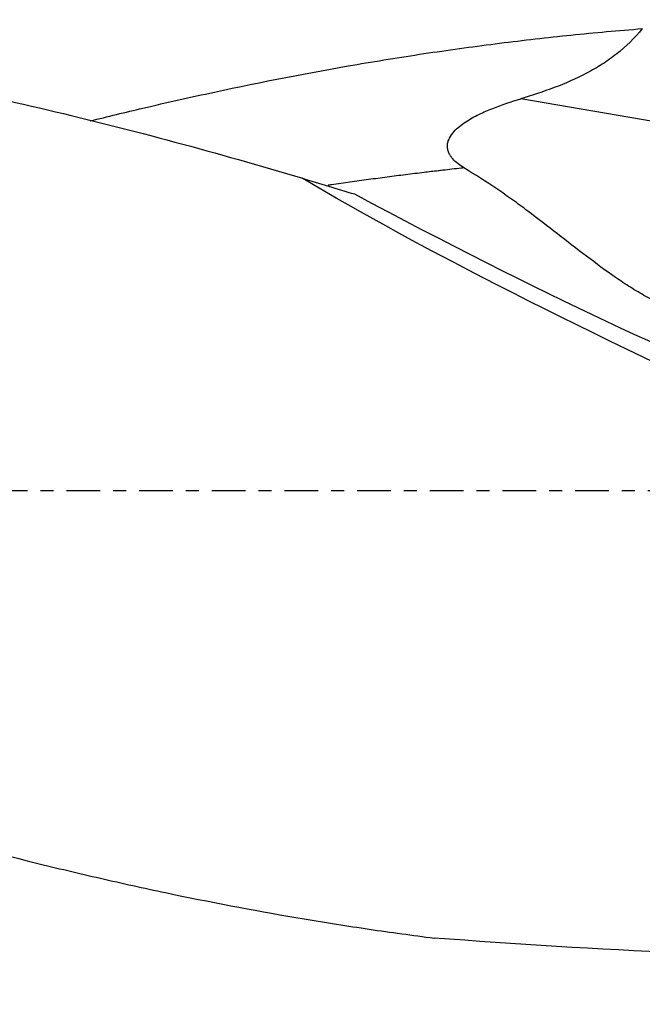
# Model space of a CAD drawing. Units: millimetres. Extents: x -57 to 174, y -81 to 25.
# Drawn here: x 101 to 121, y -17 to 15 of the extents above; entities that cross this region are included whole.
import ezdxf

# ---------------------------------------------------------------- set-up
doc = ezdxf.new("R2010")
doc.units = ezdxf.units.MM
doc.linetypes.add('CENTER', pattern=[47.5, 22, -8.5, 8.5, -8.5])
for name, color, linetype in [('1', 4, 'CONTINUOUS'), ('SK2', 7, 'CONTINUOUS'), ('SK4', 2, 'CENTER')]:
    doc.layers.add(name, color=color, linetype=linetype)
doc.styles.add('DEFAULT', font='simplex.shx')
doc.dimstyles.get("Standard").update_dxf_attribs({"dimtxt": 0.18, "dimasz": 0.18, "dimexe": 0.18, "dimexo": 0.0625, "dimgap": 0.09, "dimtad": 1, "dimzin": 0, "dimdsep": 52, "dimtxsty": 'Standard', "dimcen": 0.09, "dimadec": 0, "dimazin": 0, "dimtfac": 1, "dimtdec": 4, "dimtofl": 0, "dimtmove": 0, "dimatfit": 3, "dimfxl": 1, "dimtolj": 1, "dimtzin": 0, "dimarcsym": 0})

# ---------------------------------------------------------------- blocks, each defined once
blk = doc.blocks.new('DimnDraft3D1')
at = {"layer": 'SK2'}
for p, q in [((-30, -4.0875), (-30, -66.99375)), ((144, -17.5875), (144, -66.99375)), ((-30, -63.81875), (144, -63.81875))]:
    blk.add_line(p, q, dxfattribs=at)
for points in [[(-30, -63.81875), (-25.825003, -62.893175), (-25.824997, -64.744325), (-30, -63.81875)], [(144, -63.81875), (139.825003, -64.744325), (139.824997, -62.893175), (144, -63.81875)]]:
    blk.add_solid(points, dxfattribs=at)
at = {"layer": 'SK2', "insert": (49.669737, -60.725), "char_height": 4.5, "attachment_point": 7, "line_spacing_factor": 1.084337, "style": 'DEFAULT'}
blk.add_mtext('\\W01.000;\\fsimplex.shx,bigfont.shx;(174) ', dxfattribs=at)
blk = doc.blocks.new('DimnDraft3D4')
at = {"layer": 'SK2'}
for p, q in [((44, -11.5875), (44, -45.025)), ((144, -17.5875), (144, -45.025)), ((44, -41.85), (144, -41.85))]:
    blk.add_line(p, q, dxfattribs=at)
for points in [[(44, -41.85), (48.174997, -40.924425), (48.175003, -42.775575), (44, -41.85)], [(144, -41.85), (139.825003, -42.775575), (139.824997, -40.924425), (144, -41.85)]]:
    blk.add_solid(points, dxfattribs=at)
at = {"layer": 'SK2', "insert": (91.406579, -40.725), "char_height": 4.5, "attachment_point": 7, "line_spacing_factor": 1.084337, "style": 'DEFAULT'}
blk.add_mtext('\\W01.000;\\fsimplex.shx,bigfont.shx;100 ', dxfattribs=at)

msp = doc.modelspace()

# ---------------------------------------------------------------- linework, layer by layer
at = {"layer": '1'}
msp.add_line((130.366, 10.572), (117.374, 12.813), dxfattribs=at)
at = {"layer": '1', "extrusion": (0, 0, -1)}
for centre, major_axis, ratio, start_param, end_param in [((141.581, 0), (-36.774, 14.915), 0.104287, -1.179012, -0.593853), ((108.985, 13.884), (-20.403, 11.435), 0.09644, -2.638224, -1.77023), ((131.137, 0), (-65.297, 0.995), 0.235352, -1.568611, -1.317444)]:
    msp.add_ellipse(centre, major_axis=major_axis, ratio=ratio, start_param=start_param, end_param=end_param, dxfattribs=at)
at = {"layer": '1'}
for points, knots in [([(77.862, 15.4), (80.366, 15.4), (82.861, 15.301), (88.105, 14.888), (90.854, 14.554), (96.364, 13.666), (99.126, 13.111), (104.682, 11.798), (107.456, 11.047), (110.233, 10.215)], [0, 0, 0, 0, 0.232147, 0.232147, 0.488098, 0.488098, 0.744049, 0.744049, 1, 1, 1, 1]), ([(103.302, 12.09), (103.875, 12.233), (104.449, 12.372), (105.803, 12.691), (106.582, 12.866), (108.916, 13.368), (110.469, 13.671), (112.798, 14.071), (113.574, 14.196), (115.127, 14.427), (115.903, 14.533), (117.456, 14.729), (118.232, 14.818), (119.786, 14.976), (120.563, 15.047), (121.34, 15.108)], [0, 0, 0, 0, 0.0952, 0.0952, 0.224458, 0.224458, 0.482972, 0.482972, 0.612229, 0.612229, 0.741486, 0.741486, 0.870743, 0.870743, 1, 1, 1, 1]), ([(121.34, 15.108), (121.089, 14.797), (120.809, 14.523), (120.352, 14.162), (120.194, 14.049), (119.948, 13.891), (119.865, 13.841), (119.695, 13.743), (119.609, 13.695), (119.177, 13.468), (118.822, 13.316), (118.104, 13.043), (117.741, 12.922), (117.374, 12.813)], [0, 0, 0, 0, 0.25, 0.25, 0.375, 0.375, 0.4375, 0.4375, 0.5, 0.5, 0.75, 0.75, 1, 1, 1, 1]), ([(115.514, 10.555), (115.446, 10.596), (115.381, 10.641), (115.257, 10.739), (115.198, 10.792), (115.12, 10.882), (115.096, 10.913), (115.053, 10.979), (115.033, 11.014), (115.002, 11.088), (114.989, 11.127), (114.974, 11.207), (114.971, 11.247), (114.975, 11.33), (114.982, 11.372), (115.005, 11.452), (115.021, 11.492), (115.079, 11.606), (115.13, 11.674), (115.243, 11.802), (115.305, 11.859), (115.435, 11.965), (115.503, 12.014), (115.713, 12.153), (115.858, 12.232), (116.152, 12.376), (116.301, 12.441), (116.755, 12.62), (117.064, 12.722), (117.374, 12.813)], [0, 0, 0, 0, 0.0625, 0.0625, 0.125, 0.125, 0.15625, 0.15625, 0.1875, 0.1875, 0.21875, 0.21875, 0.25, 0.25, 0.28125, 0.28125, 0.3125, 0.3125, 0.375, 0.375, 0.4375, 0.4375, 0.5, 0.5, 0.625, 0.625, 0.75, 0.75, 1, 1, 1, 1]), ([(115.514, 10.555), (115.485, 10.552), (115.354, 10.537), (115.122, 10.511), (114.87, 10.482), (114.567, 10.446), (114.164, 10.398), (113.608, 10.33), (113.001, 10.252), (112.193, 10.145), (111.55, 10.054), (111.109, 9.99), (111.072, 9.985)], [0, 0, 0, 0, 0.020015, 0.088214, 0.156412, 0.190511, 0.292809, 0.429206, 0.565602, 0.701999, 0.974792, 1, 1, 1, 1]), ([(123.738, 5.487), (123.311, 5.578), (122.911, 5.699), (122.157, 5.989), (121.801, 6.16), (121.288, 6.445), (121.12, 6.546), (120.79, 6.754), (120.628, 6.862), (120.147, 7.194), (119.833, 7.428), (119.202, 7.904), (118.885, 8.146), (118.248, 8.64), (117.929, 8.893), (117.437, 9.265), (117.27, 9.388), (116.931, 9.63), (116.759, 9.749), (116.237, 10.102), (115.88, 10.332), (115.514, 10.555)], [0, 0, 0, 0, 0.125, 0.125, 0.25, 0.25, 0.3125, 0.3125, 0.375, 0.375, 0.5, 0.5, 0.625, 0.625, 0.75, 0.75, 0.8125, 0.8125, 0.875, 0.875, 1, 1, 1, 1]), ([(46.409, 7.847), (47.12, 7.6), (47.83, 7.349), (49.25, 6.84), (49.96, 6.582), (51.025, 6.19), (51.379, 6.058), (52.089, 5.794), (52.443, 5.661), (53.507, 5.26), (54.216, 4.989), (56.345, 4.172), (57.763, 3.615), (59.894, 2.771), (60.605, 2.488), (62.026, 1.919), (62.737, 1.634), (66.286, 0.206), (69.12, -0.946), (72.669, -2.368), (73.379, -2.651), (74.8, -3.214), (75.512, -3.495), (77.643, -4.33), (79.062, -4.878), (81.9, -5.951), (83.318, -6.476), (86.156, -7.496), (87.576, -7.992), (89.708, -8.712), (90.419, -8.948), (91.839, -9.41), (92.548, -9.636), (94.677, -10.297), (96.095, -10.716), (98.931, -11.509), (100.35, -11.882), (102.48, -12.404), (103.19, -12.572), (104.611, -12.895), (105.322, -13.05), (107.453, -13.494), (108.872, -13.761), (110.999, -14.12), (111.708, -14.232), (113.126, -14.441), (113.834, -14.538), (114.544, -14.628)], [0, 0, 0, 0, 0.03125, 0.03125, 0.0625, 0.0625, 0.078125, 0.078125, 0.09375, 0.09375, 0.125, 0.125, 0.1875, 0.1875, 0.21875, 0.21875, 0.25, 0.25, 0.375, 0.375, 0.40625, 0.40625, 0.4375, 0.4375, 0.5, 0.5, 0.5625, 0.5625, 0.625, 0.625, 0.65625, 0.65625, 0.6875, 0.6875, 0.75, 0.75, 0.8125, 0.8125, 0.84375, 0.84375, 0.875, 0.875, 0.9375, 0.9375, 0.96875, 0.96875, 1, 1, 1, 1])]:
    msp.add_open_spline(points, degree=3, knots=knots, dxfattribs=at)
msp.add_open_spline([(111.946, 9.69), (111.383, 9.848), (110.812, 10.025), (110.233, 10.215)], degree=3, dxfattribs=at)
at = {"layer": 'SK4', "ltscale": 0.05}
msp.add_line((144, 0), (-30, 0), dxfattribs=at)

# ---------------------------------------------------------------- dimensions: what is measured, and where the dimension line sits
at = {"layer": 'SK2', "lineweight": -3}
for base, p1, picture, middle in [((144, -63.819), (-30, -4.088), 'DimnDraft3D1', (57, -63.819)), ((144, -41.85), (44, -11.588), 'DimnDraft3D4', (94, -41.85))]:
    dim = msp.add_linear_dim(base=base, p1=p1, p2=(144, -17.587), dimstyle='Standard', override={"dimtxt": 4.5, "dimasz": 4.175, "dimexe": 3.175, "dimexo": 1.5875, "dimgap": 2.25, "dimtad": 1, "dimtih": 0, "dimdec": 1, "dimzin": 8, "dimpost": '<>', "dimtxsty": 'DEFAULT', "dimsah": 1, "dimclrd": 9, "dimclre": 150, "dimclrt": 43, "dimtm": -0.005, "dimtdec": 2, "dimtofl": 1, "dimtmove": 0}, dxfattribs=at)
    dim.commit()
    dim.dimension.update_dxf_attribs({"geometry": picture, "text_midpoint": middle})

doc.saveas('drawing.dxf')
